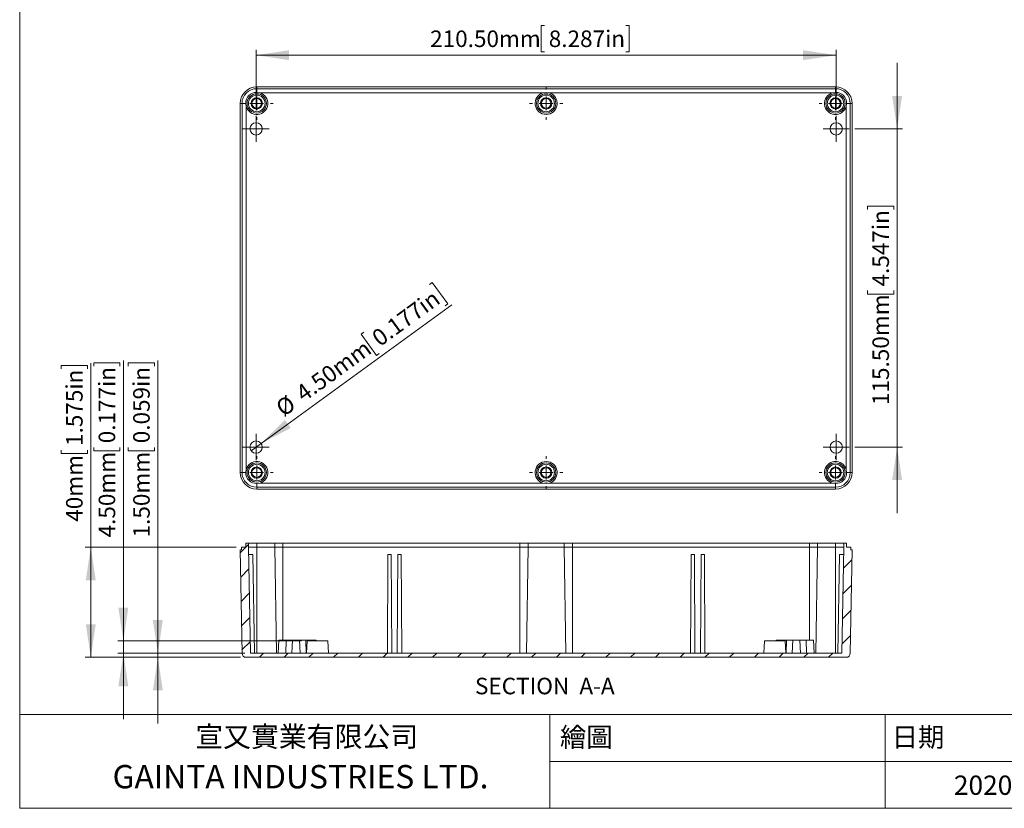
# Model space of a CAD drawing. Units: millimetres. Extents: x 5 to 847, y 3 to 276.
# Drawn here: x 5 to 183, y 3 to 146 of the extents above; entities that cross this region are included whole.
import ezdxf

# ---------------------------------------------------------------- set-up
doc = ezdxf.new("R2010")
doc.units = ezdxf.units.MM
doc.styles.add('SLDTEXTSTYLE0', font='TXT', dxfattribs={"width": 0.75})
doc.styles.add('SLDTEXTSTYLE1', font='TXT', dxfattribs={"width": 0.75, "bigfont": 'bigfont'})
doc.dimstyles.new('SLDDIMSTYLE2', dxfattribs={"dimtxt": 3, "dimasz": 6, "dimexe": 0, "dimexo": 0.0625, "dimgap": 0.75, "dimtad": 1, "dimlfac": 2, "dimrnd": 1e-09, "dimzin": 12, "dimdsep": 46, "dimtxsty": 'SLDTEXTSTYLE0', "dimsah": 1, "dimcen": 0.09, "dimadec": 0, "dimazin": 3, "dimtfac": 1, "dimtofl": 0, "dimtmove": 0, "dimatfit": 3, "dimfxl": 1, "dimfrac": 2, "dimtolj": 1, "dimtzin": 12, "dimarcsym": 0})
doc.dimstyles.new('SLDDIMSTYLE3', dxfattribs={"dimtxt": 3, "dimasz": 6, "dimexe": 0, "dimexo": 0.0625, "dimgap": 0.75, "dimtad": 1, "dimlfac": 2, "dimrnd": 1e-09, "dimzin": 4, "dimdsep": 46, "dimtxsty": 'SLDTEXTSTYLE0', "dimsah": 1, "dimcen": 0.09, "dimadec": 0, "dimazin": 1, "dimtfac": 1, "dimtofl": 0, "dimtmove": 0, "dimatfit": 3, "dimfxl": 1, "dimfrac": 2, "dimtolj": 1, "dimtzin": 12, "dimarcsym": 0})
doc.dimstyles.new('SLDDIMSTYLE5', dxfattribs={"dimtxt": 3, "dimasz": 6, "dimexe": 0, "dimexo": 0.0625, "dimgap": 0.75, "dimtad": 1, "dimlfac": 2, "dimrnd": 1e-09, "dimzin": 4, "dimdsep": 46, "dimtxsty": 'SLDTEXTSTYLE0', "dimblk1": 'NONE', "dimsah": 1, "dimcen": 0, "dimadec": 0, "dimazin": 1, "dimtfac": 1, "dimtmove": 0, "dimatfit": 3, "dimldrblk": 'NONE', "dimfxl": 1, "dimfrac": 2, "dimtolj": 1, "dimtzin": 12, "dimarcsym": 0})
doc.dimstyles.new('SLDDIMSTYLE6', dxfattribs={"dimtxt": 3, "dimasz": 6, "dimexe": 0, "dimexo": 0.0625, "dimgap": 0.75, "dimtad": 1, "dimlfac": 2, "dimrnd": 1e-09, "dimzin": 4, "dimdsep": 46, "dimtxsty": 'SLDTEXTSTYLE0', "dimsah": 1, "dimcen": 0.09, "dimadec": 0, "dimazin": 1, "dimtfac": 1, "dimtmove": 0, "dimatfit": 0, "dimfxl": 1, "dimfrac": 2, "dimtolj": 1, "dimtzin": 12, "dimarcsym": 0})

# ---------------------------------------------------------------- blocks, each defined once
blk = doc.blocks.new('_D_13')
at = {"color": 7, "linetype": 'Continuous', "lineweight": 0}
for p, q in [((100.03, 145), (99.42, 145)), ((99.42, 145), (99.42, 140.24)), ((114.76, 145), (115.37, 145)), ((115.37, 145), (115.37, 140.24)), ((47.69, 129.63), (47.69, 140.63)), ((47.69, 139.63), (152.94, 139.63)), ((99.42, 140.24), (100.03, 140.24)), ((115.37, 140.24), (114.76, 140.24)), ((152.94, 129.63), (152.94, 140.63))]:
    blk.add_line(p, q, dxfattribs=at)
for points in [[(47.69, 139.63), (53.69, 138.73), (53.69, 140.53)], [(152.94, 139.63), (146.94, 140.53), (146.94, 138.73)]]:
    blk.add_solid(points, dxfattribs=at)
at = {"color": 7, "linetype": 'Continuous', "lineweight": 0, "char_height": 3, "attachment_point": 1, "style": 'SLDTEXTSTYLE0'}
for s, insert in [('210.50mm', (79.27, 144.11)), ('8.287in', (100.79, 144.11))]:
    blk.add_mtext(s, dxfattribs=dict(at, insert=insert))
blk = doc.blocks.new('_D_14')
at = {"color": 7, "linetype": 'Continuous', "lineweight": 0}
for p, q in [((79.17, 98), (79.66, 98.36)), ((79.66, 98.36), (82.46, 94.51)), ((48.6, 69.16), (83.18, 94.3)), ((82.46, 94.51), (81.97, 94.15)), ((67.25, 89.34), (66.76, 88.98)), ((66.76, 88.98), (69.56, 85.13)), ((69.56, 85.13), (70.05, 85.49)), ((48.6, 69.16), (46.78, 67.84))]:
    blk.add_line(p, q, dxfattribs=at)
blk.add_solid([(48.6, 69.16), (53.99, 71.96), (52.93, 73.42)], dxfattribs=at)
at = {"color": 7, "linetype": 'Continuous', "lineweight": 0, "char_height": 3, "attachment_point": 1, "rotation": 36.0208, "style": 'SLDTEXTSTYLE0'}
for s, insert in [('0.177in', (68.39, 89.06)), ('4.50mm', (54.58, 79.01)), ('%%c', (50.94, 76.32))]:
    blk.add_mtext(s, dxfattribs=dict(at, insert=insert))
blk = doc.blocks.new('_NONE')
blk = doc.blocks.new('_D_15')
at = {"color": 7, "linetype": 'Continuous', "lineweight": 0}
for p, q in [((163.99, 126.25), (163.99, 138.25)), ((156.32, 126.25), (164.99, 126.25)), ((163.99, 126.25), (163.99, 68.5)), ((158.62, 111.63), (158.62, 112.24)), ((158.62, 112.24), (163.38, 112.24)), ((163.38, 112.24), (163.38, 111.63)), ((158.62, 96.89), (158.62, 96.28)), ((163.38, 96.28), (163.38, 96.89)), ((158.62, 96.28), (163.38, 96.28)), ((156.32, 68.5), (164.99, 68.5)), ((163.99, 68.5), (163.99, 56.5))]:
    blk.add_line(p, q, dxfattribs=at)
for points in [[(163.99, 126.25), (164.89, 132.25), (163.09, 132.25)], [(163.99, 68.5), (163.09, 62.5), (164.89, 62.5)]]:
    blk.add_solid(points, dxfattribs=at)
at = {"color": 7, "linetype": 'Continuous', "lineweight": 0, "char_height": 3, "attachment_point": 1, "rotation": 90, "style": 'SLDTEXTSTYLE0'}
for s, insert in [('4.547in', (159.51, 97.65)), ('115.50mm', (159.51, 76.13))]:
    blk.add_mtext(s, dxfattribs=dict(at, insert=insert))
blk = doc.blocks.new('SW_CENTERMARKSYMBOL_14')
at = {"color": 0, "linetype": 'Continuous', "lineweight": 0}
for p, q in [((0, 2.5), (0, 3)), ((-2.5, 0), (-3, 0)), ((0, 0), (-1.25, 0)), ((0, 0), (0, 1.25)), ((0, 0), (0, -1.25)), ((0, 0), (1.25, 0)), ((2.5, 0), (3, 0)), ((0, -2.5), (0, -3))]:
    blk.add_line(p, q, dxfattribs=at)
blk = doc.blocks.new('SW_CENTERMARKSYMBOL_15')
at = {"color": 0, "linetype": 'Continuous', "lineweight": 0}
for p, q in [((0, 2.5), (0, 3)), ((-2.5, 0), (-3, 0)), ((0, 0), (-1.25, 0)), ((0, 0), (0, 1.25)), ((0, 0), (0, -1.25)), ((0, 0), (1.25, 0)), ((2.5, 0), (3, 0)), ((0, -2.5), (0, -3))]:
    blk.add_line(p, q, dxfattribs=at)
blk = doc.blocks.new('SW_CENTERMARKSYMBOL_16')
at = {"color": 0, "linetype": 'Continuous', "lineweight": 0}
for p, q in [((0, 2.5), (0, 3)), ((-2.5, 0), (-3, 0)), ((0, 0), (-1.25, 0)), ((0, 0), (0, 1.25)), ((0, 0), (0, -1.25)), ((0, 0), (1.25, 0)), ((2.5, 0), (3, 0)), ((0, -2.5), (0, -3))]:
    blk.add_line(p, q, dxfattribs=at)
blk = doc.blocks.new('SW_CENTERMARKSYMBOL_17')
at = {"color": 0, "linetype": 'Continuous', "lineweight": 0}
for p, q in [((0, 2.5), (0, 3)), ((-2.5, 0), (-3, 0)), ((0, 0), (-1.25, 0)), ((0, 0), (0, 1.25)), ((0, 0), (0, -1.25)), ((0, 0), (1.25, 0)), ((2.5, 0), (3, 0)), ((0, -2.5), (0, -3))]:
    blk.add_line(p, q, dxfattribs=at)
blk = doc.blocks.new('SW_CENTERMARKSYMBOL_18')
at = {"color": 0, "linetype": 'Continuous', "lineweight": 0}
for p, q in [((0, 2.5), (0, 3)), ((-2.5, 0), (-3, 0)), ((0, 0), (-1.25, 0)), ((0, 0), (0, 1.25)), ((0, 0), (0, -1.25)), ((0, 0), (1.25, 0)), ((2.5, 0), (3, 0)), ((0, -2.5), (0, -3))]:
    blk.add_line(p, q, dxfattribs=at)
blk = doc.blocks.new('SW_CENTERMARKSYMBOL_19')
at = {"color": 0, "linetype": 'Continuous', "lineweight": 0}
for p, q in [((0, 2.5), (0, 3)), ((-2.5, 0), (-3, 0)), ((0, 0), (-1.25, 0)), ((0, 0), (0, 1.25)), ((0, 0), (0, -1.25)), ((0, 0), (1.25, 0)), ((2.5, 0), (3, 0)), ((0, -2.5), (0, -3))]:
    blk.add_line(p, q, dxfattribs=at)
blk = doc.blocks.new('SW_CENTERMARKSYMBOL_20')
at = {"color": 0, "linetype": 'Continuous', "lineweight": 0}
for p, q in [((0, 1.25), (0, 2.375)), ((-1.25, 0), (-2.375, 0)), ((0, 0), (-1.25, 0)), ((0, 0), (0, 1.25)), ((0, 0), (0, -1.25)), ((0, 0), (1.25, 0)), ((1.25, 0), (2.375, 0)), ((0, -1.25), (0, -2.375))]:
    blk.add_line(p, q, dxfattribs=at)
blk = doc.blocks.new('SW_CENTERMARKSYMBOL_21')
at = {"color": 0, "linetype": 'Continuous', "lineweight": 0}
for p, q in [((0, 1.25), (0, 2.375)), ((-1.25, 0), (-2.375, 0)), ((0, 0), (-1.25, 0)), ((0, 0), (0, 1.25)), ((0, 0), (0, -1.25)), ((0, 0), (1.25, 0)), ((1.25, 0), (2.375, 0)), ((0, -1.25), (0, -2.375))]:
    blk.add_line(p, q, dxfattribs=at)
blk = doc.blocks.new('SW_CENTERMARKSYMBOL_22')
at = {"color": 0, "linetype": 'Continuous', "lineweight": 0}
for p, q in [((0, 1.25), (0, 2.375)), ((-1.25, 0), (-2.375, 0)), ((0, 0), (-1.25, 0)), ((0, 0), (0, 1.25)), ((0, 0), (0, -1.25)), ((0, 0), (1.25, 0)), ((1.25, 0), (2.375, 0)), ((0, -1.25), (0, -2.375))]:
    blk.add_line(p, q, dxfattribs=at)
blk = doc.blocks.new('SW_CENTERMARKSYMBOL_23')
at = {"color": 0, "linetype": 'Continuous', "lineweight": 0}
for p, q in [((0, 1.25), (0, 2.375)), ((-1.25, 0), (-2.375, 0)), ((0, 0), (-1.25, 0)), ((0, 0), (0, 1.25)), ((0, 0), (0, -1.25)), ((0, 0), (1.25, 0)), ((1.25, 0), (2.375, 0)), ((0, -1.25), (0, -2.375))]:
    blk.add_line(p, q, dxfattribs=at)
blk = doc.blocks.new('_D_16')
at = {"color": 7, "linetype": 'Continuous', "lineweight": 0}
for p, q in [((12.34, 82.67), (12.34, 83.28)), ((12.34, 83.28), (17.1, 83.28)), ((17.1, 83.28), (17.1, 82.67)), ((17.71, 50.34), (17.71, 83.74)), ((12.34, 67.94), (12.34, 67.33)), ((17.1, 67.33), (17.1, 67.94)), ((12.34, 67.33), (17.1, 67.33)), ((44.07, 50.34), (16.71, 50.34)), ((17.71, 50.34), (17.71, 30.34)), ((44.9, 30.34), (16.71, 30.34))]:
    blk.add_line(p, q, dxfattribs=at)
for points in [[(17.71, 50.34), (16.81, 44.34), (18.61, 44.34)], [(17.71, 30.34), (18.61, 36.34), (16.81, 36.34)]]:
    blk.add_solid(points, dxfattribs=at)
at = {"color": 7, "linetype": 'Continuous', "lineweight": 0, "char_height": 3, "attachment_point": 1, "rotation": 90, "style": 'SLDTEXTSTYLE0'}
for s, insert in [('1.575in', (13.23, 68.7)), ('40mm', (13.23, 54.94))]:
    blk.add_mtext(s, dxfattribs=dict(at, insert=insert))
blk = doc.blocks.new('_D_17')
at = {"color": 7, "linetype": 'Continuous', "lineweight": 0}
for p, q in [((23.62, 33.34), (23.62, 84.23)), ((18.25, 83.16), (18.25, 83.77)), ((18.25, 83.77), (23.01, 83.77)), ((23.01, 83.77), (23.01, 83.16)), ((18.25, 68.42), (18.25, 67.81)), ((23.01, 67.81), (23.01, 68.42)), ((18.25, 67.81), (23.01, 67.81)), ((55.94, 33.34), (22.62, 33.34)), ((23.62, 31.09), (23.62, 33.34)), ((45.66, 31.09), (22.62, 31.09)), ((23.62, 31.09), (23.62, 19.09))]:
    blk.add_line(p, q, dxfattribs=at)
for points in [[(23.62, 33.34), (24.52, 39.34), (22.72, 39.34)], [(23.62, 31.09), (22.72, 25.09), (24.52, 25.09)]]:
    blk.add_solid(points, dxfattribs=at)
at = {"color": 7, "linetype": 'Continuous', "lineweight": 0, "char_height": 3, "attachment_point": 1, "rotation": 90, "style": 'SLDTEXTSTYLE0'}
for s, insert in [('0.177in', (19.14, 69.19)), ('4.50mm', (19.14, 52.1))]:
    blk.add_mtext(s, dxfattribs=dict(at, insert=insert))
blk = doc.blocks.new('_D_18')
at = {"color": 7, "linetype": 'Continuous', "lineweight": 0}
for p, q in [((29.88, 31.09), (29.88, 84.23)), ((24.51, 83.16), (24.51, 83.77)), ((24.51, 83.77), (29.27, 83.77)), ((29.27, 83.77), (29.27, 83.16)), ((24.51, 68.42), (24.51, 67.81)), ((29.27, 67.81), (29.27, 68.42)), ((24.51, 67.81), (29.27, 67.81)), ((45.66, 31.09), (28.88, 31.09)), ((29.88, 31.09), (29.88, 30.34)), ((44.9, 30.34), (28.88, 30.34)), ((29.88, 30.34), (29.88, 18.34))]:
    blk.add_line(p, q, dxfattribs=at)
for points in [[(29.88, 31.09), (30.78, 37.09), (28.98, 37.09)], [(29.88, 30.34), (28.98, 24.34), (30.78, 24.34)]]:
    blk.add_solid(points, dxfattribs=at)
at = {"color": 7, "linetype": 'Continuous', "lineweight": 0, "char_height": 3, "attachment_point": 1, "rotation": 90, "style": 'SLDTEXTSTYLE0'}
for s, insert in [('0.059in', (25.4, 69.19)), ('1.50mm', (25.4, 52.1))]:
    blk.add_mtext(s, dxfattribs=dict(at, insert=insert))

msp = doc.modelspace()

# ---------------------------------------------------------------- hatches: boundary and pattern name
at = {"linetype": 'Continuous', "lineweight": 0}
h = msp.add_hatch(dxfattribs=at)
h.set_pattern_fill('ANSI31', style=0)
edge = h.paths.add_edge_path(flags=0)
edge.add_line((153.9836, 31.086), (46.6556, 31.086))
edge.add_line((46.6556, 31.086), (46.3196, 50.336))
edge.add_line((46.3196, 50.336), (46.3196, 51.086))
edge.add_line((46.3196, 51.086), (45.8196, 51.086))
edge.add_line((45.8196, 51.086), (45.8196, 50.336))
edge.add_line((45.8196, 50.336), (45.0696, 50.336))
edge.add_line((45.0696, 50.336), (45.0696, 49.836))
edge.add_line((45.0696, 49.836), (44.8196, 49.836))
edge.add_line((44.8196, 49.836), (45.1471, 31.073))
edge.add_arc((45.897, 31.086), 0.75, 181, 270)
edge.add_line((45.897, 30.336), (154.7422, 30.336))
edge.add_arc((154.7422, 31.086), 0.75, 270, 359)
edge.add_line((155.4921, 31.073), (155.8196, 49.836))
edge.add_line((155.8196, 49.836), (155.5696, 49.836))
edge.add_line((155.5696, 49.836), (155.5696, 50.336))
edge.add_line((155.5696, 50.336), (154.8196, 50.336))
edge.add_line((154.8196, 50.336), (154.8196, 51.086))
edge.add_line((154.8196, 51.086), (154.3196, 51.086))
edge.add_line((154.3196, 51.086), (154.3196, 50.336))
edge.add_line((154.3196, 50.336), (153.9836, 31.086))

# ---------------------------------------------------------------- linework, layer by layer
at = {"color": 7, "linetype": 'Continuous', "lineweight": 0}
for p, q in [((4.8134, 276.4678), (4.8134, 2.9302)), ((4.8134, 19.936), (426.0829, 19.936)), ((101.0049, 19.936), (101.0049, 2.9302)), ((161.8239, 19.936), (161.8239, 2.9302)), ((101.0049, 11.4331), (264.9535, 11.4331)), ((426.0829, 2.9302), (4.8134, 2.9302))]:
    msp.add_line(p, q, dxfattribs=at)
at = {"color": 7, "linetype": 'Continuous', "lineweight": 15}
for p, q in [((47.8196, 133.8762), (47.8196, 133.5487)), ((152.8196, 133.8762), (47.8196, 133.8762)), ((47.8196, 133.5487), (47.8196, 132.8761)), ((152.8196, 133.5487), (47.8196, 133.5487)), ((47.8196, 132.8761), (48.3706, 132.7988)), ((48.3706, 132.7988), (99.7686, 132.7988)), ((100.8706, 132.7988), (152.2686, 132.7988)), ((152.2686, 132.7988), (152.8196, 132.8761)), ((152.8196, 133.5487), (152.8196, 133.8762)), ((152.8196, 132.8761), (152.8196, 133.5487)), ((45.1471, 130.8762), (44.8196, 130.8762)), ((44.8196, 130.8762), (44.8196, 63.8762)), ((45.1471, 130.8762), (45.1471, 63.8762)), ((45.8197, 130.8762), (45.1471, 130.8762)), ((45.897, 130.3252), (45.8197, 130.8762)), ((154.8196, 130.8762), (154.7422, 130.3252)), ((155.4921, 130.8762), (154.8196, 130.8762)), ((155.4921, 63.8762), (155.4921, 130.8762)), ((155.8196, 130.8762), (155.4921, 130.8762)), ((155.8196, 63.8762), (155.8196, 130.8762)), ((45.897, 64.4272), (45.897, 130.3252)), ((154.7422, 130.3252), (154.7422, 64.4272)), ((45.8197, 63.8762), (45.897, 64.4272)), ((154.7422, 64.4272), (154.8196, 63.8762)), ((44.8196, 63.8762), (45.1471, 63.8762)), ((45.1471, 63.8762), (45.8197, 63.8762)), ((154.8196, 63.8762), (155.4921, 63.8762)), ((155.4921, 63.8762), (155.8196, 63.8762)), ((48.3706, 61.9536), (47.8196, 61.8763)), ((47.8196, 61.8763), (47.8196, 61.2037)), ((47.8196, 61.2037), (152.8196, 61.2037)), ((47.8196, 61.2037), (47.8196, 60.8762)), ((47.8196, 60.8762), (152.8196, 60.8762)), ((99.7686, 61.9536), (48.3706, 61.9536)), ((152.2686, 61.9536), (100.8706, 61.9536)), ((152.8196, 61.8763), (152.2686, 61.9536)), ((152.8196, 61.2037), (152.8196, 61.8763)), ((152.8196, 60.8762), (152.8196, 61.2037)), ((45.0696, 49.836), (45.0696, 50.336)), ((45.0696, 50.336), (45.8196, 50.336)), ((45.8196, 50.336), (45.8196, 51.086)), ((45.8196, 51.086), (46.3196, 51.086)), ((46.3196, 50.336), (46.3196, 51.086)), ((46.3196, 51.086), (47.8196, 51.086)), ((46.6556, 31.086), (46.3196, 50.336)), ((47.8196, 50.336), (46.3196, 50.336)), ((47.8196, 51.086), (47.8196, 50.336)), ((47.8196, 51.086), (51.0696, 51.086)), ((47.8196, 50.336), (47.8196, 31.086)), ((47.8196, 50.336), (51.0696, 50.336)), ((51.0696, 50.336), (51.0696, 51.086)), ((51.0696, 51.086), (52.5696, 51.086)), ((51.4056, 31.086), (51.0696, 50.336)), ((52.5696, 50.336), (51.0696, 50.336)), ((52.5696, 50.336), (52.5696, 51.086)), ((52.5696, 51.086), (95.5696, 51.086)), ((95.5696, 50.336), (52.5696, 50.336)), ((95.5696, 50.336), (95.5696, 51.086)), ((95.5696, 51.086), (97.0696, 51.086)), ((97.0696, 50.336), (95.5696, 50.336)), ((95.5696, 31.086), (95.5696, 50.336)), ((97.0696, 50.336), (96.7336, 31.086)), ((97.0696, 51.086), (97.0696, 50.336)), ((97.0696, 51.086), (103.5696, 51.086)), ((97.0696, 50.336), (103.5696, 50.336)), ((103.5696, 50.336), (103.5696, 51.086)), ((103.5696, 51.086), (105.0696, 51.086)), ((103.9056, 31.086), (103.5696, 50.336)), ((105.0696, 50.336), (103.5696, 50.336)), ((105.0696, 50.336), (105.0696, 51.086)), ((105.0696, 51.086), (148.0696, 51.086)), ((105.0696, 31.086), (105.0696, 50.336)), ((148.0696, 50.336), (105.0696, 50.336)), ((148.0696, 50.336), (148.0696, 51.086)), ((148.0696, 51.086), (149.5696, 51.086)), ((149.5696, 50.336), (148.0696, 50.336)), ((149.5696, 50.336), (149.2336, 31.086)), ((149.5696, 51.086), (149.5696, 50.336)), ((149.5696, 51.086), (152.8196, 51.086)), ((149.5696, 50.336), (152.8196, 50.336)), ((152.8196, 50.336), (152.8196, 51.086)), ((152.8196, 51.086), (154.3196, 51.086)), ((154.3196, 50.336), (152.8196, 50.336)), ((152.8196, 31.086), (152.8196, 50.336)), ((154.3196, 50.336), (153.9836, 31.086)), ((154.3196, 51.086), (154.3196, 50.336)), ((154.3196, 51.086), (154.8196, 51.086)), ((154.8196, 51.086), (154.8196, 50.336)), ((154.8196, 50.336), (155.5696, 50.336)), ((155.5696, 50.336), (155.5696, 49.836)), ((45.1471, 31.073), (44.8196, 49.836)), ((44.8196, 49.836), (45.0696, 49.836)), ((47.0931, 48.9964), (46.3432, 48.9833)), ((47.4055, 31.0991), (47.0931, 48.9964)), ((71.5196, 31.0991), (71.6196, 48.9964)), ((71.6196, 48.9964), (72.2196, 48.9964)), ((72.2196, 48.9964), (72.3196, 31.0991)), ((73.3196, 31.0991), (73.4196, 48.9964)), ((73.4196, 48.9964), (74.0196, 48.9964)), ((74.0196, 48.9964), (74.1196, 31.0991)), ((126.5196, 31.0991), (126.6196, 48.9964)), ((126.6196, 48.9964), (127.2196, 48.9964)), ((127.2196, 48.9964), (127.3196, 31.0991)), ((128.3196, 31.0991), (128.4196, 48.9964)), ((128.4196, 48.9964), (129.0196, 48.9964)), ((129.0196, 48.9964), (129.1196, 31.0991)), ((153.5461, 48.9964), (153.2337, 31.0991)), ((153.5461, 48.9964), (154.296, 48.9833)), ((155.8196, 49.836), (155.4921, 31.073)), ((155.5696, 49.836), (155.8196, 49.836)), ((51.6946, 31.086), (51.8178, 33.436)), ((53.1756, 33.436), (51.8178, 33.436)), ((53.0906, 31.086), (53.1756, 33.436)), ((54.3178, 33.436), (53.1756, 33.436)), ((54.1946, 31.086), (54.3178, 33.436)), ((55.5715, 33.436), (54.3178, 33.436)), ((55.6946, 31.086), (55.5715, 33.436)), ((56.7137, 33.436), (55.5715, 33.436)), ((56.7137, 33.436), (56.7987, 31.086)), ((58.5715, 33.436), (56.7137, 33.436)), ((56.9375, 33.336), (56.8196, 31.086)), ((60.7017, 33.336), (56.9375, 33.336)), ((58.5767, 33.336), (58.5715, 33.436)), ((60.8196, 31.086), (60.7017, 33.336)), ((139.9375, 33.336), (139.8196, 31.086)), ((143.7017, 33.336), (139.9375, 33.336)), ((142.0625, 33.336), (142.0678, 33.436)), ((143.9256, 33.436), (142.0678, 33.436)), ((143.8196, 31.086), (143.7017, 33.336)), ((143.8406, 31.086), (143.9256, 33.436)), ((145.0678, 33.436), (143.9256, 33.436)), ((144.9446, 31.086), (145.0678, 33.436)), ((146.3215, 33.436), (145.0678, 33.436)), ((146.4446, 31.086), (146.3215, 33.436)), ((147.4637, 33.436), (146.3215, 33.436)), ((147.4637, 33.436), (147.5487, 31.086)), ((148.8215, 33.436), (147.4637, 33.436)), ((148.9446, 31.086), (148.8215, 33.436)), ((46.6556, 31.086), (47.4055, 31.0991)), ((46.6556, 31.086), (153.9836, 31.086)), ((71.5196, 31.086), (71.5196, 31.0991)), ((72.3196, 31.0991), (71.5196, 31.0991)), ((72.3196, 31.0991), (72.3196, 31.086)), ((73.3196, 31.086), (73.3196, 31.0991)), ((74.1196, 31.0991), (73.3196, 31.0991)), ((74.1196, 31.0991), (74.1196, 31.086)), ((126.5196, 31.086), (126.5196, 31.0991)), ((127.3196, 31.0991), (126.5196, 31.0991)), ((127.3196, 31.0991), (127.3196, 31.086)), ((128.3196, 31.086), (128.3196, 31.0991)), ((129.1196, 31.0991), (128.3196, 31.0991)), ((129.1196, 31.0991), (129.1196, 31.086)), ((153.2337, 31.0991), (153.9836, 31.086)), ((45.897, 30.336), (154.7422, 30.336))]:
    msp.add_line(p, q, dxfattribs=at)
at = {"color": 8, "linetype": 'Continuous', "lineweight": 15}
for p, q in [((52.5696, 33.436), (52.5696, 50.336)), ((148.0696, 33.436), (148.0696, 50.336))]:
    msp.add_line(p, q, dxfattribs=at)
at = {"color": 7, "linetype": 'Continuous', "lineweight": 15, "flags": 128}
for points in [[(99.7686, 132.7988), (100.3196, 132.8761), (100.8706, 132.7988)], [(100.8706, 61.9536), (100.3196, 61.8763), (99.7686, 61.9536)]]:
    msp.add_lwpolyline(points, dxfattribs=at)
at = {"color": 7, "linetype": 'Continuous', "lineweight": 15}
for centre, radius in [((47.8196, 130.8762), 1.7487), ((47.8196, 130.8762), 1.5), ((100.3196, 130.8762), 1.7487), ((100.3196, 130.8762), 1.5), ((152.8196, 130.8762), 1.7487), ((152.8196, 130.8762), 1.5), ((47.8196, 130.8762), 0.875), ((100.3196, 130.8762), 0.875), ((152.8196, 130.8762), 0.875), ((47.6946, 126.2512), 1.125), ((152.9446, 126.2512), 1.125), ((47.6946, 68.5012), 1.125), ((152.9446, 68.5012), 1.125), ((47.8196, 63.8762), 1.7487), ((47.8196, 63.8762), 1.5), ((47.8196, 63.8762), 0.875), ((100.3196, 63.8762), 1.7487), ((100.3196, 63.8762), 1.5), ((100.3196, 63.8762), 0.875), ((152.8196, 63.8762), 1.7487), ((152.8196, 63.8762), 1.5), ((152.8196, 63.8762), 0.875)]:
    msp.add_circle(centre, radius, dxfattribs=at)
for centre, radius, start, end in [((47.8196, 130.8762), 3, 90, 180), ((47.8196, 130.8762), 2.6725, 90, 180), ((47.8196, 130.8762), 1.9999, 90, 180), ((47.8196, 130.8762), 2, 195.991694, 74.008306), ((100.3196, 130.8762), 2, 105.991694, 74.008306), ((152.8196, 130.8762), 2, 105.991694, 344.008306), ((152.8196, 130.8762), 3, 0, 90), ((152.8196, 130.8762), 2.6725, 0, 90), ((152.8196, 130.8762), 1.9999, 0, 90), ((47.8196, 130.8762), 1.025, 90, 270), ((47.8196, 130.8762), 1.025, 270, 90), ((100.3196, 130.8762), 1.025, 90, 270), ((100.3196, 130.8762), 1.025, 270, 90), ((152.8196, 130.8762), 1.025, 90, 270), ((152.8196, 130.8762), 1.025, 270, 90), ((47.8196, 63.8762), 2, 285.991694, 164.008306), ((47.8196, 63.8762), 1.025, 90, 270), ((47.8196, 63.8762), 1.025, 270, 90), ((100.3196, 63.8762), 2, 285.991694, 254.008306), ((100.3196, 63.8762), 1.025, 90, 270), ((100.3196, 63.8762), 1.025, 270, 90), ((152.8196, 63.8762), 2, 15.991694, 254.008306), ((152.8196, 63.8762), 1.025, 90, 270), ((152.8196, 63.8762), 1.025, 270, 90), ((47.8196, 63.8762), 3, 180, 270), ((47.8196, 63.8762), 2.6725, 180, 270), ((47.8196, 63.8762), 1.9999, 180, 270), ((152.8196, 63.8762), 1.9999, 270, 0), ((152.8196, 63.8762), 2.6725, 270, 0), ((152.8196, 63.8762), 3, 270, 0), ((45.897, 31.086), 0.75, 181, 270), ((154.7422, 31.086), 0.75, 270, 359)]:
    msp.add_arc(centre, radius, start, end, dxfattribs=at)

# ---------------------------------------------------------------- block references
at = {"color": 7, "linetype": 'Continuous', "lineweight": 0}
for name, p in [('SW_CENTERMARKSYMBOL_19', (47.8196, 130.8762)), ('SW_CENTERMARKSYMBOL_15', (100.3196, 130.8762)), ('SW_CENTERMARKSYMBOL_16', (152.8196, 130.8762)), ('SW_CENTERMARKSYMBOL_22', (47.6946, 126.2512)), ('SW_CENTERMARKSYMBOL_20', (152.9446, 126.2512)), ('SW_CENTERMARKSYMBOL_21', (47.6946, 68.5012)), ('SW_CENTERMARKSYMBOL_23', (152.9446, 68.5012)), ('SW_CENTERMARKSYMBOL_18', (47.8196, 63.8762)), ('SW_CENTERMARKSYMBOL_14', (100.3196, 63.8762)), ('SW_CENTERMARKSYMBOL_17', (152.8196, 63.8762))]:
    msp.add_blockref(name, p, dxfattribs=at)

# ---------------------------------------------------------------- texts
for s, insert, char_height, attachment_point, style in [('SECTION  A-A', (100.0769, 26.6281), 3, 2, 'SLDTEXTSTYLE0'), ('宣又實業有限公司', (36.6703, 17.795), 3.70417, 1, 'SLDTEXTSTYLE1'), ('繪圖', (102.834, 17.5968), 3.5, 1, 'SLDTEXTSTYLE1'), ('日期', (163.0094, 17.5968), 3.5, 1, 'SLDTEXTSTYLE1'), ('GAINTA INDUSTRIES LTD.', (21.6624, 10.7911), 4.233333, 1, 'SLDTEXTSTYLE0'), ('2020/02/20', (186.7604, 8.8738), 3.5, 2, 'SLDTEXTSTYLE0')]:
    msp.add_mtext(s, dxfattribs=dict(at, insert=insert, char_height=char_height, attachment_point=attachment_point, style=style))

# ---------------------------------------------------------------- dimensions: what is measured, and where the dimension line sits
for base, p1, p2, angle, dimstyle, picture, middle in [((152.9446, 139.6311), (47.6946, 128.6262), (152.9446, 128.6262), 0, 'SLDDIMSTYLE3', '_D_13', (97.5508, 139.6311)), ((163.9906, 68.5012), (155.3196, 126.2512), (155.3196, 68.5012), 90, 'SLDDIMSTYLE6', '_D_15', (163.9906, 94.4149)), ((23.6202, 33.336), (46.6556, 31.086), (56.9375, 33.336), 90, 'SLDDIMSTYLE6', '_D_17', (23.6202, 68.1627)), ((29.8815, 30.336), (46.6556, 31.086), (45.897, 30.336), 90, 'SLDDIMSTYLE6', '_D_18', (29.8815, 68.1627)), ((17.7075, 30.336), (45.0696, 50.336), (45.897, 30.336), 90, 'SLDDIMSTYLE2', '_D_16', (17.7075, 69.3394))]:
    dim = msp.add_linear_dim(base=base, p1=p1, p2=p2, angle=angle, dimstyle=dimstyle, dxfattribs=at)
    dim.commit()
    dim.dimension.update_dxf_attribs({"geometry": picture, "text_midpoint": middle, "dimtype": 160})
dim = msp.add_diameter_dim_2p(p1=(46.7847, 67.8396), p2=(48.6045, 69.1628), dimstyle='SLDDIMSTYLE5', dxfattribs=at)
dim.commit()
dim.dimension.update_dxf_attribs({"geometry": '_D_14', "text_midpoint": (68.4977, 83.6271), "dimtype": 163})

doc.saveas('drawing.dxf')
